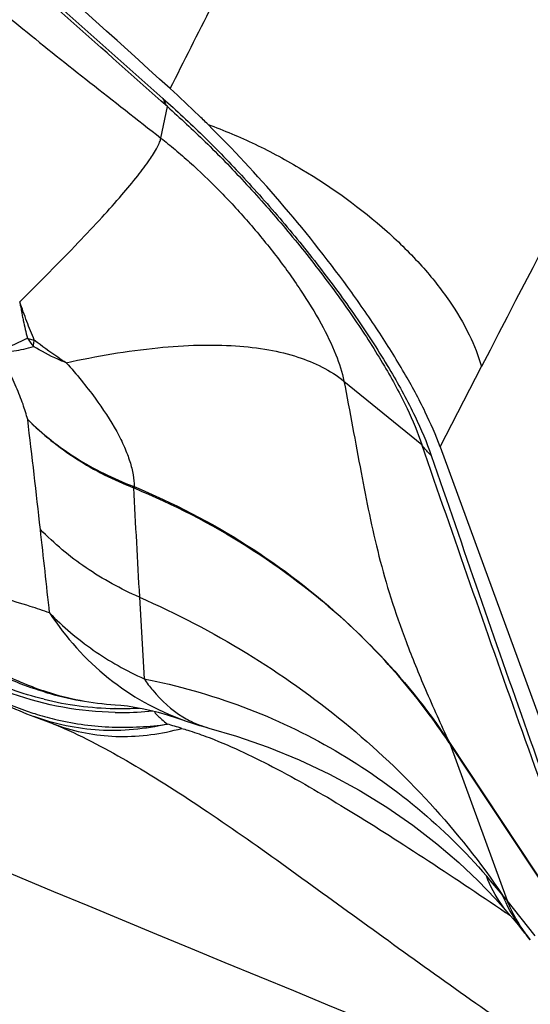
# Model space of a CAD drawing. Units: millimetres. Extents: x 0 to 594, y 0 to 420.
# Drawn here: x 125 to 126, y 115 to 117 of the extents above; entities that cross this region are included whole.
import ezdxf

# ---------------------------------------------------------------- set-up
doc = ezdxf.new("R2010")
doc.units = ezdxf.units.MM
doc.header["$LTSCALE"] = 32.67
doc.layers.add('607565292-000_CL', color=7, linetype='CONTINUOUS')

msp = doc.modelspace()

# ---------------------------------------------------------------- linework, layer by layer
at = {"layer": '607565292-000_CL', "color": 9, "linetype": 'CONTINUOUS'}
for p, q in [((125.3803, 116.8887), (125.3964, 116.9673)), ((126.0783, 116.1174), (126.1816, 116.318)), ((125.8376, 116.2817), (126.0322, 116.1232)), ((125.3265, 115.7423), (125.3384, 115.5382)), ((125.2663, 115.464), (125.2649, 115.464)), ((125.2663, 115.464), (125.2649, 115.464)), ((126.1014, 115.3789), (126.5338, 114.7252)), ((126.1019, 115.3766), (126.2453, 114.9847)), ((126.5338, 114.7251), (126.1019, 115.3766)), ((126.3158, 114.896), (126.2453, 114.9847)), ((126.2415, 114.9548), (126.2473, 114.9509)), ((126.2473, 114.9509), (126.2537, 114.9466))]:
    msp.add_line(p, q, dxfattribs=at)
at = {"layer": '607565292-000_CL', "color": 7, "linetype": 'CONTINUOUS'}
for p, q in [((126.0783, 116.1174), (126.6584, 114.5313)), ((125.0928, 115.5041), (125.0925, 115.5042)), ((125.266, 115.4734), (125.2663, 115.4734)), ((125.0627, 115.4439), (125.1116, 115.4256)), ((125.4388, 115.4343), (125.4394, 115.4341)), ((126.2484, 114.9526), (126.2606, 114.9383)), ((126.2606, 114.9383), (126.2728, 114.9237)), ((126.2728, 114.9237), (126.2842, 114.9099)), ((126.2842, 114.9099), (126.2919, 114.9004)), ((126.2919, 114.9004), (126.3033, 114.8862))]:
    msp.add_line(p, q, dxfattribs=at)
for points in [[(125.2663, 115.4734), (125.2802, 115.4723), (125.2969, 115.4704), (125.3147, 115.4677), (125.3334, 115.4642), (125.353, 115.4599), (125.3738, 115.4547), (125.3958, 115.4484), (125.4189, 115.4411), (125.4394, 115.4341)], [(125.1115, 115.4256), (125.113, 115.4251), (125.1157, 115.424), (125.1187, 115.4228), (125.1219, 115.4215), (125.1253, 115.42), (125.1274, 115.4191)], [(125.5001, 115.4152), (125.5691, 115.395), (125.6483, 115.3675), (125.7259, 115.3357), (125.8019, 115.2997), (125.8754, 115.2599), (125.9448, 115.2172), (126.0097, 115.1725), (126.0699, 115.1261), (126.1246, 115.0793), (126.1734, 115.0333), (126.2167, 114.9884), (126.2484, 114.9526)]]:
    msp.add_lwpolyline(points, dxfattribs=at)
at = {"layer": '607565292-000_CL', "color": 9, "linetype": 'CONTINUOUS'}
for centre, radius, start, end in [((125.2332, 116.5116), 0.2232, 213.3009, 219.8245), ((83.1916, 111.2028), 42.1514, 6.41379, 6.78912), ((125.3882, 116.0309), 0.0779, 188.8133, 191.5252), ((125.2858, 115.9519), 0.0717, 67.6779, 69.2556), ((125.2992, 115.9815), 0.0361, 67.326, 69.4479), ((174.789, 118.5309), 49.541, 182.91056, 183.22689), ((125.3977, 116.018), 0.0846, 179.8329, 182.1346), ((70.2041, 109.7438), 55.2205, 6.1949, 6.41275), ((125.2769, 116.1228), 0.7043, 241.5204, 250.8897), ((125.3132, 116.1905), 0.7187, 252.2056, 266.2389), ((125.2792, 116.2641), 0.8002, 256.1991, 268.9732), ((125.2813, 116.1341), 0.7164, 250.8521, 252.4226), ((125.2815, 116.1345), 0.7168, 252.4237, 256.5374), ((125.2789, 116.2588), 0.8048, 269.0749, 270.2632), ((125.2794, 116.2645), 0.8007, 269.0641, 273.3663), ((125.279, 116.2533), 0.7993, 270.2521, 275.7969), ((125.2807, 115.8725), 0.4778, 249.2627, 251.3154), ((125.2826, 116.1392), 0.7216, 256.5376, 257.0606), ((121.6187, 102.5304), 13.4366, 73.51057, 73.67063), ((125.6582, 116.0504), 0.654, 250.1872, 250.4006), ((126.4141, 115.5858), 0.375, 213.1569, 213.4783), ((126.0737, 115.3742), 0.0273, 9.0183, 13.6816), ((126.4767, 115.6278), 0.4512, 213.542, 213.8375), ((126.0694, 115.3699), 0.0332, 11.5655, 15.7515), ((123.4195, 112.6496), 3.6658, 39.8412, 40.8178), ((124.0076, 113.1429), 2.8982, 39.457, 39.8018)]:
    msp.add_arc(centre, radius, start, end, dxfattribs=at)
at = {"layer": '607565292-000_CL', "color": 7, "linetype": 'CONTINUOUS'}
for centre, start, end in [((125.3413, 116.1939), 238.3289, 249.6194), ((125.3181, 116.2717), 253.6271, 266.2717), ((125.7069, 116.188), 250.4109, 255.0146)]:
    msp.add_arc(centre, 0.8, start, end, dxfattribs=at)
for points, knots in [([(125.4036, 117.0124), (124.8372, 117.5237), (122.6075, 119.523), (120.3506, 121.4921), (118.6521, 122.9397)], [0, 0, 0, 0, 0.254789, 1, 1, 1, 1]), ([(118.4234, 117.2771), (119.1632, 116.9435), (122.088, 115.6413), (125.0381, 114.3957), (127.2545, 113.5014)], [0, 0, 0, 0, 0.253495, 1, 1, 1, 1]), ([(125.498, 116.923), (125.4901, 116.9308), (125.4591, 116.9611), (125.4275, 116.9908), (125.4036, 117.0124)], [0, 0, 0, 0, 0.256792, 1, 1, 1, 1]), ([(126.0783, 116.1174), (126.0675, 116.147), (126.0397, 116.2099), (125.9872, 116.3066), (125.9223, 116.4106), (125.8212, 116.5555), (125.682, 116.73), (125.5602, 116.8612), (125.498, 116.923)], [0, 0, 0, 0, 0.094797, 0.206149, 0.330292, 0.462872, 0.736667, 1, 1, 1, 1])]:
    msp.add_open_spline(points, degree=3, knots=knots, dxfattribs=at)
at = {"layer": '607565292-000_CL', "color": 9, "linetype": 'CONTINUOUS'}
for points, knots in [([(128.0342, 119.7972), (127.8776, 119.5126), (127.2482, 118.3592), (126.6351, 117.197), (126.1816, 116.318)], [0, 0, 0, 0, 0.247251, 1, 1, 1, 1]), ([(125.4036, 117.0124), (125.4729, 117.1502), (125.7497, 117.6984), (126.0295, 118.245), (126.2408, 118.6534)], [0, 0, 0, 0, 0.251216, 1, 1, 1, 1]), ([(124.4275, 117.8407), (124.507, 117.7694), (124.8256, 117.4844), (125.1454, 117.2008), (125.3853, 116.9879)], [0, 0, 0, 0, 0.249744, 1, 1, 1, 1]), ([(125.3964, 116.9673), (125.316, 117.0388), (124.9956, 117.3236), (124.6754, 117.6086), (124.4364, 117.823)], [0, 0, 0, 0, 0.250939, 1, 1, 1, 1]), ([(124.7156, 117.4343), (124.768, 117.387), (124.8733, 117.2945), (125.0364, 117.1598), (125.2057, 117.0254), (125.3211, 116.9351), (125.3803, 116.8887)], [0, 0, 0, 0, 0.246167, 0.488708, 0.73779, 1, 1, 1, 1]), ([(119.6115, 117.3728), (120.2226, 117.1011), (122.6429, 116.0365), (125.0806, 115.011), (126.9113, 114.2687)], [0, 0, 0, 0, 0.252901, 1, 1, 1, 1]), ([(125.3853, 116.9879), (125.386, 116.9859), (125.3888, 116.9787), (125.3928, 116.9719), (125.3964, 116.9673)], [0, 0, 0, 0, 0.258665, 1, 1, 1, 1]), ([(125.3853, 116.9879), (125.4193, 116.9577), (125.4885, 116.8933), (125.59, 116.7885), (125.6911, 116.6741), (125.7881, 116.5534), (125.877, 116.4307), (125.9535, 116.3112), (126.0138, 116.2009), (126.0444, 116.1292), (126.0559, 116.096)], [0, 0, 0, 0, 0.121248, 0.25187, 0.388871, 0.528228, 0.664855, 0.792794, 0.906122, 1, 1, 1, 1]), ([(125.3964, 116.9673), (125.4285, 116.9387), (125.4943, 116.8781), (125.5907, 116.7787), (125.687, 116.6701), (125.7796, 116.5551), (125.8645, 116.4382), (125.9372, 116.3248), (125.9939, 116.221), (126.0221, 116.154), (126.0322, 116.1232)], [0, 0, 0, 0, 0.121065, 0.251795, 0.389461, 0.529758, 0.667375, 0.795867, 0.908862, 1, 1, 1, 1]), ([(125.498, 116.923), (125.5379, 116.9082), (125.6181, 116.8744), (125.7721, 116.7916), (125.9135, 116.6899), (126.0315, 116.5732), (126.1008, 116.4867), (126.1508, 116.4021), (126.1736, 116.3452), (126.1816, 116.318)], [0, 0, 0, 0, 0.135812, 0.277127, 0.557316, 0.687383, 0.80552, 0.909681, 1, 1, 1, 1]), ([(125.0274, 116.4799), (125.0769, 116.5286), (125.1463, 116.5983), (125.2307, 116.688), (125.2803, 116.7434), (125.3201, 116.791), (125.35, 116.8304), (125.3681, 116.8586), (125.377, 116.8772), (125.3796, 116.8851), (125.3803, 116.8887)], [0, 0, 0, 0, 0.383791, 0.543506, 0.680774, 0.795072, 0.886217, 0.954259, 0.979812, 1, 1, 1, 1]), ([(125.3803, 116.8887), (125.3862, 116.8841), (125.3982, 116.8747), (125.4223, 116.8548), (125.4658, 116.817), (125.5276, 116.7576), (125.5995, 116.6798), (125.6677, 116.5968), (125.729, 116.5119), (125.7797, 116.4293), (125.8171, 116.3536), (125.8332, 116.3042), (125.8376, 116.2817)], [0, 0, 0, 0, 0.029175, 0.05927, 0.121565, 0.253588, 0.392518, 0.533745, 0.671566, 0.799407, 0.910622, 1, 1, 1, 1]), ([(127.4618, 113.4955), (126.8183, 113.7548), (124.2165, 114.8171), (121.6338, 115.9264), (119.6998, 116.7864)], [0, 0, 0, 0, 0.246848, 1, 1, 1, 1]), ([(127.4472, 113.4813), (126.8054, 113.74), (124.21, 114.7999), (121.6338, 115.9066), (119.7046, 116.7645)], [0, 0, 0, 0, 0.246858, 1, 1, 1, 1]), ([(125.0274, 116.4799), (125.0279, 116.4761), (125.0298, 116.4682), (125.0319, 116.4564), (125.034, 116.4445), (125.0371, 116.4295), (125.0413, 116.411), (125.0448, 116.3963), (125.0466, 116.389)], [0, 0, 0, 0, 0.12348, 0.263854, 0.386762, 0.512917, 0.758562, 1, 1, 1, 1]), ([(125.064, 116.3842), (125.0575, 116.3996), (125.048, 116.4231), (125.0362, 116.4551), (125.0306, 116.4717), (125.0274, 116.4799)], [0, 0, 0, 0, 0.488852, 0.741001, 1, 1, 1, 1]), ([(124.9735, 116.3565), (124.9839, 116.3603), (125.0085, 116.3707), (125.0326, 116.3822), (125.0466, 116.389)], [0, 0, 0, 0, 0.416126, 1, 1, 1, 1]), ([(125.0466, 116.389), (125.048, 116.3886), (125.0537, 116.3867), (125.0595, 116.3852), (125.064, 116.3842)], [0, 0, 0, 0, 0.242384, 1, 1, 1, 1]), ([(125.0617, 116.3686), (125.0618, 116.3699), (125.0624, 116.3751), (125.0632, 116.3803), (125.064, 116.3842)], [0, 0, 0, 0, 0.236585, 1, 1, 1, 1]), ([(125.1436, 116.3277), (125.1366, 116.3321), (125.1092, 116.3497), (125.0829, 116.3689), (125.064, 116.3842)], [0, 0, 0, 0, 0.254682, 1, 1, 1, 1]), ([(124.9735, 116.3565), (124.9866, 116.3548), (125.0168, 116.3563), (125.0458, 116.3637), (125.0617, 116.3686)], [0, 0, 0, 0, 0.442157, 1, 1, 1, 1]), ([(125.0474, 116.1857), (125.0441, 116.1986), (125.0355, 116.2259), (125.0126, 116.2837), (124.9905, 116.3275), (124.9735, 116.3565)], [0, 0, 0, 0, 0.213122, 0.459668, 1, 1, 1, 1]), ([(125.1436, 116.3277), (125.1366, 116.3304), (125.1083, 116.3419), (125.0812, 116.3564), (125.0617, 116.3686)], [0, 0, 0, 0, 0.245868, 1, 1, 1, 1]), ([(125.1436, 116.3277), (125.2193, 116.3442), (125.3294, 116.3632), (125.4714, 116.3728), (125.5641, 116.3715), (125.6475, 116.3619), (125.7409, 116.3396), (125.8041, 116.3089), (125.8376, 116.2817)], [0, 0, 0, 0, 0.324836, 0.467465, 0.59693, 0.713712, 0.81881, 1, 1, 1, 1]), ([(125.1436, 116.3277), (125.1569, 116.3134), (125.1814, 116.2843), (125.225, 116.2279), (125.2619, 116.1726), (125.2891, 116.1184), (125.303, 116.0822), (125.3114, 116.0493), (125.3138, 116.028), (125.3131, 116.0183)], [0, 0, 0, 0, 0.162939, 0.317627, 0.595435, 0.716071, 0.823542, 0.918425, 1, 1, 1, 1]), ([(125.8376, 116.2817), (125.8524, 116.2056), (125.8788, 116.0594), (125.9147, 115.8782), (125.9545, 115.7378), (125.9933, 115.6267), (126.0425, 115.5068), (126.08, 115.4241), (126.1002, 115.3807)], [0, 0, 0, 0, 0.246782, 0.472924, 0.587759, 0.710981, 0.847471, 1, 1, 1, 1]), ([(125.0474, 116.1857), (125.0842, 116.149), (125.1672, 116.0824), (125.2621, 116.0348), (125.3119, 116.0154)], [0, 0, 0, 0, 0.493367, 1, 1, 1, 1]), ([(125.0474, 116.1857), (125.0842, 116.1497), (125.167, 116.0844), (125.2616, 116.0379), (125.3112, 116.019)], [0, 0, 0, 0, 0.492359, 1, 1, 1, 1]), ([(126.5337, 114.7252), (126.4894, 114.8428), (126.4022, 115.0767), (126.2341, 115.5424), (126.1129, 115.8914), (126.0322, 116.1233)], [0, 0, 0, 0, 0.253931, 0.50412, 1, 1, 1, 1]), ([(126.0559, 116.096), (126.0536, 116.098), (126.0448, 116.1063), (126.0371, 116.1157), (126.0322, 116.1232)], [0, 0, 0, 0, 0.253649, 1, 1, 1, 1]), ([(126.0558, 116.096), (126.1351, 115.866), (126.2545, 115.5191), (126.4215, 115.0555), (126.5088, 114.8219), (126.5535, 114.7041)], [0, 0, 0, 0, 0.493811, 0.744352, 1, 1, 1, 1]), ([(125.3131, 116.0183), (125.4107, 115.9779), (125.5986, 115.8811), (125.7659, 115.752), (125.8425, 115.6811)], [0, 0, 0, 0, 0.503091, 1, 1, 1, 1]), ([(125.3131, 116.0149), (125.4107, 115.9744), (125.598, 115.8784), (125.7657, 115.7509), (125.8425, 115.6811)], [0, 0, 0, 0, 0.504449, 1, 1, 1, 1]), ([(125.3265, 115.7422), (125.28, 115.7624), (125.1913, 115.8109), (125.1138, 115.8758), (125.0791, 115.9114)], [0, 0, 0, 0, 0.50494, 1, 1, 1, 1]), ([(124.7133, 115.7865), (124.7596, 115.7217), (124.8451, 115.6341), (124.9811, 115.5493), (125.0555, 115.5185), (125.0936, 115.5063)], [0, 0, 0, 0, 0.498392, 0.750145, 1, 1, 1, 1]), ([(125.1022, 115.7027), (125.0861, 115.7084), (125.0467, 115.7218), (124.9846, 115.7402), (124.9384, 115.7518), (124.9157, 115.7569)], [0, 0, 0, 0, 0.263709, 0.641577, 1, 1, 1, 1]), ([(125.3265, 115.7422), (125.4189, 115.7016), (125.5974, 115.6086), (125.8421, 115.4353), (126.0575, 115.2321), (126.1795, 115.0784), (126.2342, 114.9981)], [0, 0, 0, 0, 0.254824, 0.506453, 0.754793, 1, 1, 1, 1]), ([(125.1022, 115.7028), (125.1422, 115.6416), (125.2404, 115.5317), (125.3692, 115.4594), (125.4366, 115.4351)], [0, 0, 0, 0, 0.505265, 1, 1, 1, 1]), ([(125.1022, 115.7027), (125.1354, 115.6685), (125.2095, 115.6058), (125.294, 115.5582), (125.3384, 115.5382)], [0, 0, 0, 0, 0.495114, 1, 1, 1, 1]), ([(125.8425, 115.6811), (125.8671, 115.6586), (125.9618, 115.5665), (126.0456, 115.463), (126.1002, 115.3807)], [0, 0, 0, 0, 0.252132, 1, 1, 1, 1]), ([(126.1006, 115.3785), (126.0641, 115.4335), (125.9839, 115.5398), (125.8915, 115.6357), (125.8425, 115.6811)], [0, 0, 0, 0, 0.497206, 1, 1, 1, 1]), ([(125.0926, 115.5043), (125.0434, 115.5186), (124.948, 115.557), (124.8618, 115.6129), (124.8218, 115.6445)], [0, 0, 0, 0, 0.5015, 1, 1, 1, 1]), ([(125.2659, 115.4541), (125.1788, 115.4555), (125.0047, 115.487), (124.8502, 115.573), (124.7825, 115.6265)], [0, 0, 0, 0, 0.502363, 1, 1, 1, 1]), ([(125.0883, 115.487), (125.0326, 115.5007), (124.9245, 115.54), (124.8273, 115.6013), (124.7829, 115.6364)], [0, 0, 0, 0, 0.503564, 1, 1, 1, 1]), ([(125.3384, 115.5382), (125.3451, 115.5282), (125.3723, 115.4919), (125.4067, 115.4605), (125.4352, 115.4431)], [0, 0, 0, 0, 0.263868, 1, 1, 1, 1]), ([(125.3384, 115.5381), (125.4223, 115.5216), (125.5874, 115.475), (125.8182, 115.3656), (126.0233, 115.2221), (126.1411, 115.1067), (126.1937, 115.0457)], [0, 0, 0, 0, 0.255488, 0.509776, 0.759567, 1, 1, 1, 1]), ([(125.3966, 115.425), (125.3411, 115.4122), (125.2272, 115.4014), (125.115, 115.4246), (125.0627, 115.444)], [0, 0, 0, 0, 0.505647, 1, 1, 1, 1]), ([(125.3641, 115.4571), (125.3642, 115.4565), (125.3648, 115.4549), (125.3673, 115.451), (125.3733, 115.4447), (125.3835, 115.4356), (125.3918, 115.4288), (125.3966, 115.425)], [0, 0, 0, 0, 0.042616, 0.106463, 0.305651, 0.603899, 1, 1, 1, 1]), ([(125.4352, 115.4431), (125.4404, 115.44), (125.4609, 115.4284), (125.4831, 115.4198), (125.5001, 115.4152)], [0, 0, 0, 0, 0.254111, 1, 1, 1, 1]), ([(125.121, 115.4359), (125.1661, 115.4255), (125.2583, 115.4134), (125.351, 115.4185), (125.3966, 115.425)], [0, 0, 0, 0, 0.501232, 1, 1, 1, 1]), ([(125.1274, 115.4191), (125.1887, 115.3926), (125.3143, 115.3256), (125.5015, 115.205), (125.6973, 115.0669), (125.8981, 114.9206), (126.1019, 114.7734), (126.3072, 114.63), (126.513, 114.4946), (126.6523, 114.4105), (126.7228, 114.3721)], [0, 0, 0, 0, 0.104771, 0.222954, 0.349734, 0.480831, 0.613114, 0.744597, 0.87399, 1, 1, 1, 1]), ([(125.1277, 115.4198), (125.1755, 115.4037), (125.2787, 115.3862), (125.3821, 115.4006), (125.4326, 115.4144)], [0, 0, 0, 0, 0.491115, 1, 1, 1, 1]), ([(125.4325, 115.4144), (125.4375, 115.413), (125.4576, 115.4068), (125.4774, 115.3999), (125.4923, 115.3944)], [0, 0, 0, 0, 0.244104, 1, 1, 1, 1]), ([(125.4923, 115.3944), (125.5496, 115.3731), (125.6683, 115.3171), (125.848, 115.2128), (126.041, 115.0896), (126.1735, 115.0011), (126.2415, 114.9548)], [0, 0, 0, 0, 0.210617, 0.450984, 0.716286, 1, 1, 1, 1]), ([(126.2484, 114.9526), (126.2426, 114.9594), (126.2204, 114.9879), (126.2033, 115.0204), (126.1937, 115.0458)], [0, 0, 0, 0, 0.248803, 1, 1, 1, 1]), ([(126.2919, 114.9004), (126.2859, 114.9078), (126.2632, 114.9381), (126.245, 114.9718), (126.2342, 114.9981)], [0, 0, 0, 0, 0.24935, 1, 1, 1, 1]), ([(126.3033, 114.8862), (126.2855, 114.9085), (126.2649, 114.9411), (126.249, 114.9758), (126.2453, 114.9847)], [0, 0, 0, 0, 0.748754, 1, 1, 1, 1])]:
    msp.add_open_spline(points, degree=3, knots=knots, dxfattribs=at)

doc.saveas('drawing.dxf')
